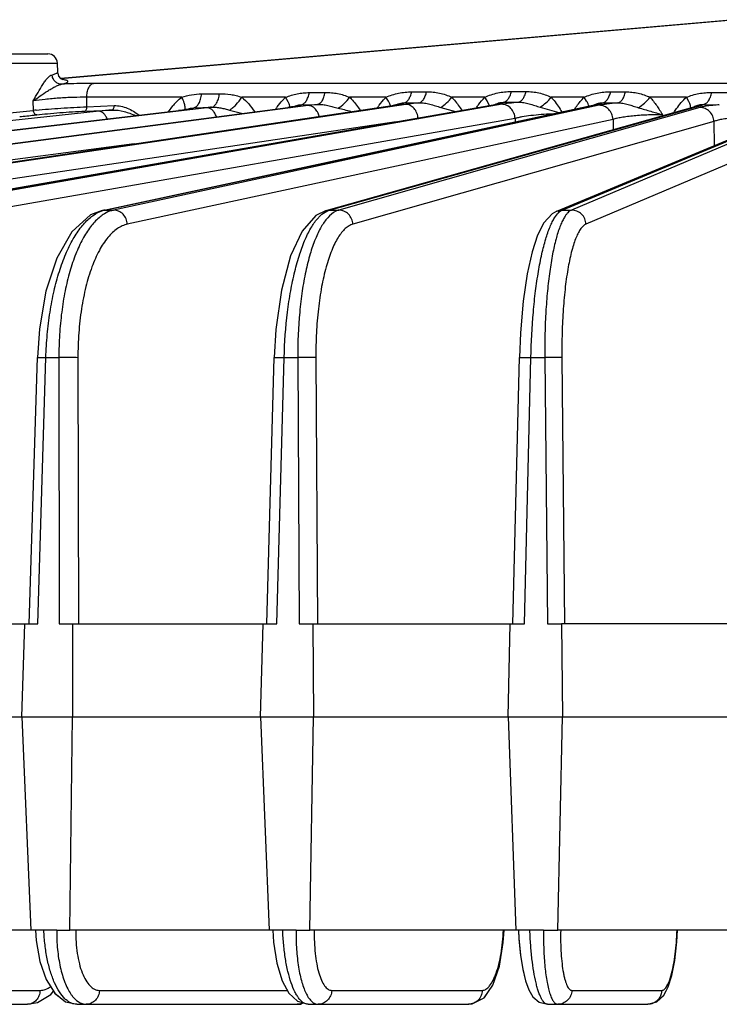
# Model space of a CAD drawing. Units: inches. Extents: x 0 to 17, y 0 to 11.
# Drawn here: x 3.2 to 3.8, y 1.1 to 1.9 of the extents above; entities that cross this region are included whole.
import ezdxf

# ---------------------------------------------------------------- set-up
doc = ezdxf.new("R2010")
doc.units = ezdxf.units.IN
doc.header["$LTSCALE"] = 0.935
doc.header["$MEASUREMENT"] = 0
doc.layers.add('7_ALL_FEATURES', color=7, linetype='CONTINUOUS')

msp = doc.modelspace()

# ---------------------------------------------------------------- linework, layer by layer
at = {"layer": '7_ALL_FEATURES', "color": 7, "linetype": 'CONTINUOUS'}
for p, q in [((3.2334, 1.85292), (3.78077, 1.90081)), ((3.11677, 1.87294), (3.22289, 1.87294)), ((3.23089, 1.85813), (3.23063, 1.86546)), ((3.23181, 1.85476), (3.23089, 1.85814)), ((3.2318, 1.85478), (3.23114, 1.85721)), ((3.23341, 1.85292), (3.23181, 1.85476)), ((3.23497, 1.85179), (3.23496, 1.8518)), ((2.92902, 1.74548), (3.50421, 1.83091)), ((3.09305, 1.74542), (3.58735, 1.83169)), ((3.26733, 1.74535), (3.66952, 1.83156)), ((3.50651, 1.83128), (3.50421, 1.83091)), ((3.5084, 1.83166), (3.50651, 1.83128)), ((3.50822, 1.83154), (3.5087, 1.83173)), ((3.5087, 1.83173), (3.5084, 1.83166)), ((3.58932, 1.83208), (3.58735, 1.83169)), ((3.67035, 1.83176), (3.66952, 1.83156)), ((3.66952, 1.83156), (3.66952, 1.83156)), ((3.67037, 1.83177), (3.67035, 1.83176)), ((2.777, 1.74551), (3.41836, 1.82922)), ((3.27167, 1.81994), (3.32937, 1.82673)), ((3.33807, 1.82811), (3.33711, 1.8279)), ((3.42144, 1.82966), (3.41836, 1.82922)), ((3.4238, 1.83005), (3.42144, 1.82966)), ((3.44965, 1.74517), (3.75237, 1.83047)), ((3.63768, 1.74467), (3.8375, 1.82816)), ((3.75242, 1.83048), (3.75237, 1.83047)), ((2.63869, 1.74553), (3.27167, 1.81994)), ((3.26721, 1.74532), (3.25761, 1.74161)), ((3.44955, 1.74513), (3.44127, 1.74103)), ((3.44955, 1.74514), (3.44965, 1.74517)), ((3.63768, 1.74467), (3.63378, 1.74244)), ((3.20774, 1.40826), (3.21429, 1.62535)), ((3.40142, 1.40826), (3.40736, 1.62531)), ((3.60191, 1.40826), (3.60719, 1.62528)), ((3.0557, 1.40826), (3.21471, 1.40826)), ((3.20169, 1.33231), (3.20398, 1.40826)), ((3.23221, 1.40826), (3.24294, 1.40826)), ((3.24294, 1.40826), (3.24307, 1.33231)), ((3.24299, 1.40826), (3.40953, 1.40826)), ((3.39628, 1.33231), (3.39836, 1.40826)), ((3.42775, 1.40826), (3.43892, 1.40826)), ((3.43892, 1.40826), (3.43936, 1.33231)), ((3.43896, 1.40826), (3.61121, 1.40826)), ((3.59788, 1.33231), (3.59973, 1.40826)), ((3.62995, 1.40826), (3.64144, 1.40826)), ((3.64144, 1.40826), (3.64219, 1.33231)), ((3.81755, 1.40826), (3.64146, 1.40826)), ((3.05553, 1.33231), (3.24307, 1.33231)), ((3.20169, 1.33231), (3.20893, 1.15826)), ((3.24078, 1.15826), (3.24307, 1.33231)), ((3.24312, 1.33231), (3.43936, 1.33231)), ((3.39628, 1.33231), (3.40312, 1.15826)), ((3.43628, 1.15826), (3.43936, 1.33231)), ((3.4394, 1.33231), (3.64219, 1.33231)), ((3.59788, 1.33231), (3.60424, 1.15826)), ((3.63835, 1.15826), (3.64219, 1.33231)), ((3.64221, 1.33231), (3.84932, 1.33231)), ((3.20896, 1.15826), (3.05403, 1.15826)), ((3.21247, 1.15826), (3.20893, 1.15826)), ((3.21966, 1.15826), (3.21247, 1.15826)), ((3.21269, 1.15826), (3.2133, 1.14985)), ((3.23005, 1.15826), (3.24078, 1.15826)), ((3.40314, 1.15826), (3.24081, 1.15826)), ((3.40617, 1.15826), (3.40312, 1.15826)), ((3.41429, 1.15826), (3.40617, 1.15826)), ((3.40617, 1.15826), (3.40682, 1.14865)), ((3.42511, 1.15826), (3.43628, 1.15826)), ((3.60426, 1.15826), (3.4363, 1.15826)), ((3.60643, 1.15826), (3.60424, 1.15826)), ((3.61573, 1.15826), (3.60643, 1.15826)), ((3.60643, 1.15826), (3.60675, 1.15174)), ((3.62686, 1.15826), (3.63835, 1.15826)), ((3.8101, 1.15826), (3.63836, 1.15826)), ((3.72841, 1.11219), (3.73133, 1.12147)), ((3.22539, 1.10605), (3.2274, 1.10867)), ((3.57838, 1.10329), (3.58554, 1.1135)), ((3.21455, 1.09934), (3.22539, 1.10605)), ((3.2284, 1.10708), (3.23177, 1.10441)), ((2.11542, 1.09794), (3.2063, 1.09794)), ((3.20638, 1.09794), (3.21455, 1.09934)), ((3.24637, 1.09794), (3.42598, 1.09794)), ((3.43499, 1.09794), (3.56565, 1.09794)), ((3.63015, 1.09794), (3.71175, 1.09794))]:
    msp.add_line(p, q, dxfattribs=at)
at = {"layer": '7_ALL_FEATURES', "color": 9, "linetype": 'CONTINUOUS'}
for p, q in [((3.78213, 1.90081), (3.23349, 1.85281)), ((3.10903, 1.86546), (3.23063, 1.86546)), ((3.23405, 1.84821), (3.23795, 1.84937)), ((3.96276, 1.84885), (3.25994, 1.84885)), ((3.34819, 1.84029), (3.36274, 1.84049)), ((3.43587, 1.84135), (3.44885, 1.84147)), ((3.51932, 1.84198), (3.5315, 1.84204)), ((3.60059, 1.84221), (3.61253, 1.84221)), ((3.68154, 1.84204), (3.69369, 1.84198)), ((3.76394, 1.84147), (3.77687, 1.84135)), ((3.43496, 1.83087), (2.78363, 1.74556)), ((2.93018, 1.74556), (3.50534, 1.83099)), ((3.51449, 1.83178), (2.93647, 1.74556)), ((3.09462, 1.74556), (3.58886, 1.83182)), ((3.59299, 1.83182), (3.10135, 1.74556)), ((3.21104, 1.82685), (3.21095, 1.83459)), ((3.33192, 1.83755), (3.25458, 1.83755)), ((3.25461, 1.82983), (3.25458, 1.83755)), ((3.25461, 1.82983), (3.27688, 1.83075)), ((3.26937, 1.74556), (3.67157, 1.83178)), ((3.67228, 1.83099), (3.27648, 1.74556)), ((3.41662, 1.83755), (3.38086, 1.83755)), ((3.41402, 1.83495), (3.41662, 1.83755)), ((3.41877, 1.83391), (3.41662, 1.83755)), ((3.42795, 1.8308), (3.42954, 1.83146)), ((3.42817, 1.8314), (3.42954, 1.83146)), ((3.42954, 1.83146), (3.44255, 1.83174)), ((3.44255, 1.83174), (3.43496, 1.83087)), ((3.45252, 1.74556), (3.75525, 1.83087)), ((3.49843, 1.83755), (3.46878, 1.83755)), ((3.50054, 1.83436), (3.49843, 1.83755)), ((3.50421, 1.83091), (3.50534, 1.83099)), ((3.50534, 1.83099), (3.50932, 1.83168)), ((3.50644, 1.83128), (3.50848, 1.83216)), ((3.50848, 1.83216), (3.51159, 1.83288)), ((3.50932, 1.83168), (3.5119, 1.83232)), ((3.51159, 1.83288), (3.51305, 1.83292)), ((3.5119, 1.83232), (3.51305, 1.83292)), ((3.51305, 1.83292), (3.52525, 1.83306)), ((3.52525, 1.83306), (3.51449, 1.83178)), ((3.57895, 1.83755), (3.55207, 1.83755)), ((3.58101, 1.83453), (3.57895, 1.83755)), ((3.58237, 1.83177), (3.58101, 1.83453)), ((3.58269, 1.83079), (3.58237, 1.83177)), ((3.58735, 1.83169), (3.58886, 1.83182)), ((3.58886, 1.83182), (3.59184, 1.83243)), ((3.59184, 1.83243), (3.59356, 1.83297)), ((3.59214, 1.83335), (3.59427, 1.83345)), ((3.59356, 1.83297), (3.59427, 1.83345)), ((3.59427, 1.83345), (3.60621, 1.83345)), ((3.65991, 1.83755), (3.63302, 1.83755)), ((3.66195, 1.83447), (3.65991, 1.83755)), ((3.67157, 1.83178), (3.67406, 1.83246)), ((3.67294, 1.83299), (3.67504, 1.83306)), ((3.67406, 1.83246), (3.67504, 1.83306)), ((3.67504, 1.83306), (3.68718, 1.83292)), ((3.7432, 1.83755), (3.71354, 1.83755)), ((3.74522, 1.83414), (3.7432, 1.83755)), ((3.75237, 1.83047), (3.75525, 1.83087)), ((3.75525, 1.83087), (3.75654, 1.83132)), ((3.75544, 1.83174), (3.75716, 1.83174)), ((3.75654, 1.83132), (3.75716, 1.83174)), ((3.75716, 1.83174), (3.77005, 1.83146)), ((3.26456, 1.8261), (2.52064, 1.74556)), ((2.63931, 1.74556), (3.32845, 1.82658)), ((3.35242, 1.82902), (2.64451, 1.74556)), ((2.77785, 1.74556), (3.4192, 1.82928)), ((3.253, 1.82623), (3.27527, 1.82715)), ((3.32116, 1.82577), (3.32472, 1.83052)), ((3.32784, 1.82655), (3.32845, 1.82658)), ((3.33674, 1.82784), (3.33908, 1.82866)), ((3.33908, 1.82866), (3.34172, 1.82899)), ((3.33958, 1.82828), (3.34172, 1.82899)), ((3.34172, 1.82899), (3.35633, 1.82945)), ((3.37098, 1.82717), (3.3818, 1.82445)), ((3.41836, 1.82922), (3.4192, 1.82928)), ((3.75421, 1.82928), (3.45992, 1.74556)), ((3.54306, 1.82929), (3.55501, 1.82604)), ((3.62401, 1.82946), (3.63933, 1.82509)), ((3.64207, 1.74556), (3.84182, 1.82902)), ((3.84083, 1.82658), (3.64967, 1.74556)), ((3.7237, 1.82321), (3.7237, 1.82239)), ((3.74674, 1.82855), (3.74671, 1.82969)), ((3.50667, 1.81761), (2.94658, 1.73406)), ((3.60367, 1.82032), (3.11204, 1.73406)), ((3.68344, 1.81949), (3.28763, 1.73406)), ((3.76571, 1.81778), (3.47141, 1.73406)), ((3.60367, 1.82032), (3.60367, 1.81745)), ((3.85253, 1.81508), (3.66138, 1.73406)), ((3.68344, 1.81949), (3.68344, 1.81105)), ((3.76571, 1.81778), (3.76579, 1.7982)), ((3.29327, 1.79958), (2.79305, 1.73406)), ((3.26733, 1.74535), (3.26937, 1.74556)), ((3.26937, 1.74556), (3.27648, 1.74556)), ((3.44965, 1.74517), (3.45252, 1.74556)), ((3.45026, 1.74471), (3.45252, 1.74556)), ((3.45252, 1.74556), (3.45992, 1.74556)), ((3.63775, 1.7447), (3.64207, 1.74556)), ((3.64207, 1.74556), (3.64967, 1.74556)), ((3.21429, 1.62535), (3.22126, 1.6254)), ((3.21471, 1.40826), (3.22126, 1.6254)), ((3.22126, 1.6254), (3.23183, 1.6254)), ((3.23183, 1.6254), (3.23221, 1.40826)), ((3.24734, 1.6252), (3.24772, 1.40826)), ((3.40953, 1.40826), (3.41548, 1.6254)), ((3.41548, 1.6254), (3.42649, 1.6254)), ((3.42649, 1.6254), (3.42775, 1.40826)), ((3.44129, 1.6252), (3.44255, 1.40826)), ((3.61121, 1.40826), (3.6165, 1.6254)), ((3.6165, 1.6254), (3.62782, 1.6254)), ((3.62782, 1.6254), (3.62995, 1.40826)), ((3.64175, 1.6252), (3.64388, 1.40826)), ((3.23005, 1.15826), (3.21966, 1.15826)), ((3.42511, 1.15826), (3.41429, 1.15826)), ((3.62686, 1.15826), (3.61573, 1.15826)), ((3.08395, 1.10933), (3.21647, 1.10933)), ((3.26485, 1.10933), (3.41786, 1.10933)), ((3.45419, 1.10933), (3.57681, 1.10933)), ((3.6499, 1.10933), (3.72322, 1.10933)), ((3.20638, 1.09794), (3.2063, 1.09794)), ((3.42611, 1.09794), (3.42598, 1.09794)), ((3.56585, 1.09794), (3.56565, 1.09794))]:
    msp.add_line(p, q, dxfattribs=at)
at = {"layer": '7_ALL_FEATURES', "color": 7, "linetype": 'CONTINUOUS'}
for points in [[(3.23498, 1.85179), (3.23494, 1.8518), (3.23378, 1.85247), (3.2318, 1.85478)], [(3.58936, 1.83203), (3.58978, 1.83219), (3.58932, 1.83208)], [(3.33711, 1.8279), (3.33524, 1.82756), (3.3326, 1.82716), (3.32937, 1.82673)], [(3.42522, 1.83031), (3.42552, 1.83042), (3.42522, 1.83035), (3.4238, 1.83005)], [(3.63378, 1.74244), (3.62715, 1.7352), (3.62203, 1.72511), (3.61756, 1.71141), (3.6136, 1.69355), (3.61034, 1.67139), (3.60805, 1.64534), (3.60719, 1.62528)], [(3.25761, 1.74161), (3.24237, 1.72782), (3.23017, 1.70635), (3.22133, 1.67934), (3.21594, 1.64862), (3.21429, 1.62535)], [(3.44127, 1.74103), (3.43003, 1.72847), (3.42059, 1.7082), (3.41321, 1.68038), (3.40869, 1.64813), (3.40736, 1.62531)], [(3.58554, 1.1135), (3.59091, 1.12913), (3.59404, 1.14826), (3.59471, 1.15823)], [(3.60643, 1.15826), (3.60679, 1.15118), (3.60805, 1.13768), (3.60987, 1.12623), (3.6121, 1.11703), (3.61473, 1.10985), (3.61814, 1.10415), (3.62335, 1.09969), (3.63016, 1.09794)], [(3.73133, 1.12147), (3.73373, 1.13379), (3.7354, 1.14899), (3.7359, 1.15826)], [(3.2133, 1.14985), (3.21624, 1.13295), (3.22141, 1.11813), (3.22847, 1.10697), (3.23729, 1.10005), (3.24637, 1.09794)], [(3.40682, 1.14865), (3.40946, 1.13136), (3.4137, 1.1171), (3.41913, 1.10696), (3.42618, 1.10039), (3.43501, 1.09794)], [(3.60675, 1.15174), (3.608, 1.13808), (3.60982, 1.12649), (3.61206, 1.11717)], [(3.2255, 1.1062), (3.22563, 1.10628), (3.22741, 1.10864)], [(3.57854, 1.10352), (3.57873, 1.10362), (3.58252, 1.1092)], [(3.71175, 1.09794), (3.71909, 1.09996), (3.72472, 1.10524), (3.72841, 1.11219)], [(3.72223, 1.1029), (3.72488, 1.10546), (3.72671, 1.10899)], [(3.56585, 1.09794), (3.56864, 1.09821), (3.57838, 1.10329)], [(3.42611, 1.09794), (3.429, 1.09817), (3.43093, 1.09907)]]:
    msp.add_lwpolyline(points, dxfattribs=at)
for centre, radius, start, end in [((3.22289, 1.86519), 0.00775, 2, 90), ((3.12377, 2.60808), 0.78998, 275.53145, 276.38602), ((3.14688, 2.39737), 0.57802, 276.4329, 276.64695)]:
    msp.add_arc(centre, radius, start, end, dxfattribs=at)
at = {"layer": '7_ALL_FEATURES', "color": 9, "linetype": 'CONTINUOUS'}
for centre, radius, start, end in [((3.22932, 1.81705), 0.03546, 80.03127, 80.63872), ((3.36427, 1.79785), 0.0513, 136.69457, 140.43793), ((3.53244, 1.80368), 0.048, 135.12115, 136.20336), ((3.6716, 1.82197), 0.00981, 97.15596, 102.22538), ((3.67157, 1.82222), 0.00956, 90.01643, 97.1651), ((3.25205, 1.42303), 0.40589, 95.48723, 95.79836), ((3.32562, 1.25565), 0.57371, 95.03488, 96.10923), ((3.39119, 1.49878), 0.33251, 96.01735, 96.69576), ((2.93254, -0.20905), 2.10462, 75.20737, 75.50203), ((3.27412, 1.7235), 0.02257, 102.14708, 106.65922)]:
    msp.add_arc(centre, radius, start, end, dxfattribs=at)
for points, knots in [([(3.21095, 1.83459), (3.21226, 1.8369), (3.21475, 1.8414), (3.21794, 1.84684), (3.22057, 1.8507), (3.22247, 1.85309), (3.22431, 1.8549), (3.22567, 1.85573), (3.22632, 1.8559)], [0, 0, 0, 0, 0.2989, 0.580497, 0.709451, 0.825642, 0.923942, 1, 1, 1, 1]), ([(3.22632, 1.8559), (3.22705, 1.85609), (3.22828, 1.85644), (3.22949, 1.85691), (3.22996, 1.85716)], [0, 0, 0, 0, 0.58309, 1, 1, 1, 1]), ([(3.23405, 1.84821), (3.2331, 1.8482), (3.23113, 1.8486), (3.22863, 1.8503), (3.22689, 1.85285), (3.22639, 1.85488), (3.22632, 1.8559)], [0, 0, 0, 0, 0.240181, 0.487907, 0.742688, 1, 1, 1, 1]), ([(3.22996, 1.85716), (3.2301, 1.85724), (3.23035, 1.85739), (3.23071, 1.85767), (3.2309, 1.85796), (3.23089, 1.85813)], [0, 0, 0, 0, 0.346631, 0.621424, 1, 1, 1, 1]), ([(3.21095, 1.83459), (3.21281, 1.83598), (3.21663, 1.83871), (3.22153, 1.84194), (3.22553, 1.84439), (3.22847, 1.84606), (3.23126, 1.84743), (3.23315, 1.84808), (3.23405, 1.84821)], [0, 0, 0, 0, 0.25819, 0.522423, 0.653434, 0.780262, 0.898189, 1, 1, 1, 1]), ([(3.25994, 1.84885), (3.25791, 1.84885), (3.24928, 1.84879), (3.24066, 1.84851), (3.23405, 1.84821)], [0, 0, 0, 0, 0.234412, 1, 1, 1, 1]), ([(3.23923, 1.85044), (3.23923, 1.8506), (3.23902, 1.85086), (3.23866, 1.85108), (3.23803, 1.85137), (3.23695, 1.85168), (3.236, 1.85187), (3.23545, 1.85197)], [0, 0, 0, 0, 0.115744, 0.201403, 0.310395, 0.60349, 1, 1, 1, 1]), ([(3.23795, 1.84937), (3.23814, 1.84945), (3.23848, 1.84962), (3.23896, 1.84991), (3.23924, 1.85024), (3.23923, 1.85044)], [0, 0, 0, 0, 0.365189, 0.646627, 1, 1, 1, 1]), ([(3.25458, 1.83755), (3.2546, 1.83894), (3.25481, 1.84097), (3.25548, 1.84353), (3.25653, 1.84626), (3.25823, 1.84855), (3.25994, 1.84885)], [0, 0, 0, 0, 0.31703, 0.465635, 0.602416, 1, 1, 1, 1]), ([(3.33192, 1.83755), (3.33455, 1.83843), (3.33993, 1.83977), (3.34544, 1.84025), (3.34819, 1.84029)], [0, 0, 0, 0, 0.502433, 1, 1, 1, 1]), ([(3.34172, 1.82899), (3.34254, 1.82913), (3.34376, 1.8298), (3.34504, 1.83115), (3.34631, 1.83308), (3.34751, 1.83615), (3.34802, 1.83884), (3.34819, 1.84029)], [0, 0, 0, 0, 0.180433, 0.286818, 0.406043, 0.682654, 1, 1, 1, 1]), ([(3.35632, 1.82945), (3.35712, 1.82959), (3.35832, 1.83024), (3.35958, 1.83156), (3.36085, 1.83344), (3.36205, 1.83644), (3.36257, 1.83907), (3.36274, 1.84049)], [0, 0, 0, 0, 0.180994, 0.287415, 0.406529, 0.682726, 1, 1, 1, 1]), ([(3.36274, 1.84049), (3.36582, 1.84053), (3.37043, 1.84022), (3.37645, 1.83896), (3.37939, 1.83805), (3.38086, 1.83755)], [0, 0, 0, 0, 0.499773, 0.748394, 1, 1, 1, 1]), ([(3.41662, 1.83755), (3.41816, 1.83817), (3.42128, 1.83929), (3.42611, 1.84047), (3.43099, 1.84116), (3.43425, 1.84134), (3.43587, 1.84135)], [0, 0, 0, 0, 0.251505, 0.503689, 0.75367, 1, 1, 1, 1]), ([(3.42954, 1.83146), (3.43029, 1.83159), (3.43186, 1.8324), (3.43366, 1.83462), (3.43506, 1.8377), (3.43565, 1.84007), (3.43587, 1.84135)], [0, 0, 0, 0, 0.184486, 0.409731, 0.684123, 1, 1, 1, 1]), ([(3.44255, 1.83174), (3.44329, 1.83187), (3.44484, 1.83267), (3.44663, 1.83485), (3.44803, 1.83788), (3.44862, 1.84021), (3.44885, 1.84147)], [0, 0, 0, 0, 0.184903, 0.410155, 0.684279, 1, 1, 1, 1]), ([(3.44885, 1.84147), (3.45057, 1.84149), (3.45398, 1.84137), (3.45904, 1.84068), (3.46399, 1.83941), (3.46718, 1.8382), (3.46878, 1.83755)], [0, 0, 0, 0, 0.25175, 0.499875, 0.747524, 1, 1, 1, 1]), ([(3.49843, 1.83755), (3.50008, 1.83828), (3.50345, 1.83962), (3.50869, 1.841), (3.514, 1.84179), (3.51756, 1.84197), (3.51932, 1.84198)], [0, 0, 0, 0, 0.25175, 0.504544, 0.754573, 1, 1, 1, 1]), ([(3.51305, 1.83292), (3.51376, 1.83305), (3.51525, 1.83378), (3.51701, 1.8358), (3.51843, 1.83862), (3.51906, 1.8408), (3.51932, 1.84198)], [0, 0, 0, 0, 0.187491, 0.413344, 0.686105, 1, 1, 1, 1]), ([(3.52525, 1.83306), (3.52596, 1.83318), (3.52744, 1.83391), (3.52919, 1.83591), (3.53061, 1.8387), (3.53124, 1.84087), (3.5315, 1.84204)], [0, 0, 0, 0, 0.187714, 0.413588, 0.686216, 1, 1, 1, 1]), ([(3.5315, 1.84204), (3.53328, 1.84205), (3.53682, 1.8419), (3.54206, 1.84112), (3.54717, 1.83967), (3.55043, 1.83828), (3.55207, 1.83755)], [0, 0, 0, 0, 0.252047, 0.499651, 0.746747, 1, 1, 1, 1]), ([(3.57895, 1.83755), (3.58066, 1.83832), (3.58414, 1.83975), (3.58957, 1.84121), (3.59508, 1.84203), (3.59877, 1.84221), (3.60059, 1.84221)], [0, 0, 0, 0, 0.251888, 0.504948, 0.754982, 1, 1, 1, 1]), ([(3.59427, 1.83345), (3.59497, 1.83357), (3.59644, 1.83428), (3.59821, 1.83622), (3.59965, 1.83895), (3.60031, 1.84106), (3.60059, 1.84221)], [0, 0, 0, 0, 0.189096, 0.415492, 0.687519, 1, 1, 1, 1]), ([(3.60621, 1.83345), (3.60691, 1.83357), (3.60838, 1.83428), (3.61015, 1.83622), (3.61159, 1.83895), (3.61225, 1.84106), (3.61253, 1.84221)], [0, 0, 0, 0, 0.189105, 0.415501, 0.687524, 1, 1, 1, 1]), ([(3.61253, 1.84221), (3.61431, 1.84221), (3.61784, 1.84204), (3.62306, 1.84123), (3.62815, 1.83973), (3.63139, 1.83829), (3.63302, 1.83755)], [0, 0, 0, 0, 0.252014, 0.49942, 0.746403, 1, 1, 1, 1]), ([(3.65991, 1.83755), (3.66162, 1.8383), (3.66511, 1.83969), (3.67054, 1.84111), (3.67604, 1.84189), (3.67972, 1.84205), (3.68154, 1.84204)], [0, 0, 0, 0, 0.251923, 0.504889, 0.754875, 1, 1, 1, 1]), ([(3.67504, 1.83306), (3.67576, 1.83318), (3.67727, 1.83391), (3.67909, 1.8359), (3.68057, 1.8387), (3.68125, 1.84086), (3.68154, 1.84204)], [0, 0, 0, 0, 0.189034, 0.415748, 0.687988, 1, 1, 1, 1]), ([(3.68718, 1.83292), (3.68791, 1.83305), (3.68943, 1.83378), (3.69125, 1.8358), (3.69273, 1.83861), (3.69341, 1.8408), (3.69369, 1.84198)], [0, 0, 0, 0, 0.188789, 0.415477, 0.687858, 1, 1, 1, 1]), ([(3.69369, 1.84198), (3.69541, 1.84197), (3.69883, 1.8418), (3.70388, 1.84101), (3.70881, 1.8396), (3.71196, 1.83826), (3.71354, 1.83755)], [0, 0, 0, 0, 0.251642, 0.499221, 0.746572, 1, 1, 1, 1]), ([(3.7432, 1.83755), (3.74485, 1.83822), (3.74822, 1.83943), (3.75343, 1.84067), (3.75869, 1.84136), (3.7622, 1.84149), (3.76394, 1.84147)], [0, 0, 0, 0, 0.251823, 0.504322, 0.754222, 1, 1, 1, 1]), ([(3.75716, 1.83174), (3.75792, 1.83187), (3.75953, 1.83266), (3.76144, 1.83483), (3.76298, 1.83786), (3.76367, 1.84021), (3.76394, 1.84147)], [0, 0, 0, 0, 0.187275, 0.414124, 0.687561, 1, 1, 1, 1]), ([(3.25458, 1.83755), (3.25093, 1.83759), (3.24339, 1.83747), (3.2321, 1.8369), (3.22119, 1.83597), (3.21419, 1.8351), (3.21095, 1.83459)], [0, 0, 0, 0, 0.249634, 0.516713, 0.77504, 1, 1, 1, 1]), ([(3.27527, 1.82715), (3.27581, 1.82723), (3.27648, 1.82816), (3.27681, 1.82946), (3.27688, 1.83031), (3.27688, 1.83075)], [0, 0, 0, 0, 0.394371, 0.679946, 1, 1, 1, 1]), ([(3.27688, 1.83075), (3.2787, 1.83083), (3.28238, 1.83048), (3.28767, 1.82878), (3.29264, 1.82621), (3.29574, 1.82409), (3.29725, 1.82297)], [0, 0, 0, 0, 0.246261, 0.494265, 0.745504, 1, 1, 1, 1]), ([(3.32694, 1.83303), (3.32733, 1.83345), (3.3289, 1.83505), (3.33059, 1.83653), (3.33192, 1.83755)], [0, 0, 0, 0, 0.252231, 1, 1, 1, 1]), ([(3.33396, 1.83313), (3.33383, 1.83349), (3.33326, 1.83501), (3.33253, 1.83647), (3.33192, 1.83755)], [0, 0, 0, 0, 0.234845, 1, 1, 1, 1]), ([(3.33458, 1.8273), (3.33483, 1.82811), (3.33484, 1.83015), (3.33433, 1.83207), (3.33396, 1.83313)], [0, 0, 0, 0, 0.430738, 1, 1, 1, 1]), ([(3.37098, 1.82717), (3.37191, 1.82775), (3.37378, 1.82913), (3.37727, 1.83244), (3.37956, 1.83542), (3.38086, 1.83755)], [0, 0, 0, 0, 0.229001, 0.480139, 1, 1, 1, 1]), ([(3.38086, 1.83755), (3.38291, 1.83592), (3.38672, 1.83218), (3.3899, 1.82792), (3.39141, 1.82571)], [0, 0, 0, 0, 0.494578, 1, 1, 1, 1]), ([(3.40849, 1.82794), (3.40892, 1.82856), (3.41064, 1.83099), (3.41251, 1.83331), (3.41402, 1.83495)], [0, 0, 0, 0, 0.251881, 1, 1, 1, 1]), ([(3.42018, 1.82936), (3.42013, 1.83007), (3.41978, 1.83165), (3.41916, 1.83312), (3.41877, 1.83391)], [0, 0, 0, 0, 0.448344, 1, 1, 1, 1]), ([(3.4192, 1.82928), (3.42095, 1.82951), (3.42337, 1.82985), (3.42628, 1.83039), (3.42744, 1.83066), (3.42795, 1.8308)], [0, 0, 0, 0, 0.596223, 0.823533, 1, 1, 1, 1]), ([(3.42411, 1.83024), (3.42444, 1.83038), (3.42574, 1.83092), (3.42712, 1.83128), (3.42817, 1.8314)], [0, 0, 0, 0, 0.252215, 1, 1, 1, 1]), ([(3.44395, 1.82201), (3.44365, 1.82324), (3.44278, 1.82556), (3.44069, 1.82845), (3.43801, 1.83038), (3.43594, 1.83087), (3.43496, 1.83087)], [0, 0, 0, 0, 0.281288, 0.543494, 0.782045, 1, 1, 1, 1]), ([(3.44255, 1.83174), (3.44398, 1.83181), (3.44686, 1.83173), (3.4511, 1.83092), (3.45525, 1.82971), (3.45802, 1.82891), (3.45942, 1.82855)], [0, 0, 0, 0, 0.249572, 0.498283, 0.748458, 1, 1, 1, 1]), ([(3.45942, 1.82855), (3.46122, 1.8297), (3.46461, 1.83246), (3.46748, 1.83575), (3.46878, 1.83755)], [0, 0, 0, 0, 0.489923, 1, 1, 1, 1]), ([(3.46878, 1.83755), (3.46959, 1.83678), (3.47278, 1.83351), (3.4755, 1.82981), (3.47738, 1.82693)], [0, 0, 0, 0, 0.246887, 1, 1, 1, 1]), ([(3.49139, 1.82888), (3.49188, 1.82959), (3.49385, 1.83239), (3.49602, 1.83506), (3.4978, 1.8369)], [0, 0, 0, 0, 0.252178, 1, 1, 1, 1]), ([(3.50215, 1.83052), (3.502, 1.83114), (3.50154, 1.83246), (3.50091, 1.8337), (3.50054, 1.83436)], [0, 0, 0, 0, 0.458451, 1, 1, 1, 1]), ([(3.5246, 1.82028), (3.5245, 1.82178), (3.52383, 1.82473), (3.5216, 1.82851), (3.51836, 1.83111), (3.51574, 1.83178), (3.51449, 1.83178)], [0, 0, 0, 0, 0.271041, 0.532758, 0.775441, 1, 1, 1, 1]), ([(3.52525, 1.83306), (3.52677, 1.83312), (3.52982, 1.83299), (3.5343, 1.83201), (3.53865, 1.83059), (3.54158, 1.82969), (3.54306, 1.82929)], [0, 0, 0, 0, 0.249675, 0.497962, 0.748145, 1, 1, 1, 1]), ([(3.54306, 1.82929), (3.54476, 1.83038), (3.54799, 1.83293), (3.55079, 1.83592), (3.55207, 1.83755)], [0, 0, 0, 0, 0.494469, 1, 1, 1, 1]), ([(3.55207, 1.83755), (3.55283, 1.83676), (3.5558, 1.83345), (3.55835, 1.82978), (3.56012, 1.82694)], [0, 0, 0, 0, 0.247152, 1, 1, 1, 1]), ([(3.57211, 1.82904), (3.57263, 1.82979), (3.57473, 1.83277), (3.57705, 1.8356), (3.57895, 1.83755)], [0, 0, 0, 0, 0.252289, 1, 1, 1, 1]), ([(3.5871, 1.83166), (3.5875, 1.83186), (3.5891, 1.83262), (3.59082, 1.83316), (3.59214, 1.83335)], [0, 0, 0, 0, 0.252259, 1, 1, 1, 1]), ([(3.60621, 1.83345), (3.60372, 1.83322), (3.59931, 1.83276), (3.5949, 1.83215), (3.59299, 1.83182)], [0, 0, 0, 0, 0.561927, 1, 1, 1, 1]), ([(3.60367, 1.82032), (3.60358, 1.82182), (3.6029, 1.82479), (3.60052, 1.82859), (3.59707, 1.83117), (3.59432, 1.83182), (3.59299, 1.83182)], [0, 0, 0, 0, 0.263989, 0.522234, 0.767528, 1, 1, 1, 1]), ([(3.60621, 1.83345), (3.60773, 1.8335), (3.61079, 1.83334), (3.61526, 1.83229), (3.6196, 1.8308), (3.62253, 1.82987), (3.62401, 1.82946)], [0, 0, 0, 0, 0.249609, 0.497707, 0.747945, 1, 1, 1, 1]), ([(3.62401, 1.82946), (3.62571, 1.83053), (3.62893, 1.83302), (3.63174, 1.83596), (3.63302, 1.83755)], [0, 0, 0, 0, 0.495335, 1, 1, 1, 1]), ([(3.63302, 1.83755), (3.63385, 1.83666), (3.63708, 1.83294), (3.63979, 1.82879), (3.64169, 1.8256)], [0, 0, 0, 0, 0.247002, 1, 1, 1, 1]), ([(3.65208, 1.82783), (3.65266, 1.8287), (3.65505, 1.83212), (3.65771, 1.83535), (3.65991, 1.83755)], [0, 0, 0, 0, 0.252533, 1, 1, 1, 1]), ([(3.66367, 1.83022), (3.66354, 1.8309), (3.66305, 1.83237), (3.66236, 1.83374), (3.66195, 1.83447)], [0, 0, 0, 0, 0.45317, 1, 1, 1, 1]), ([(3.66732, 1.83109), (3.66821, 1.83154), (3.67002, 1.83237), (3.67196, 1.83287), (3.67294, 1.83299)], [0, 0, 0, 0, 0.503813, 1, 1, 1, 1]), ([(3.68718, 1.83292), (3.68427, 1.83267), (3.6802, 1.83226), (3.67524, 1.83156), (3.67318, 1.83119), (3.67228, 1.83099)], [0, 0, 0, 0, 0.583534, 0.815197, 1, 1, 1, 1]), ([(3.68343, 1.81949), (3.68335, 1.821), (3.68265, 1.82399), (3.68016, 1.8278), (3.67654, 1.83036), (3.67367, 1.83099), (3.67228, 1.83099)], [0, 0, 0, 0, 0.258385, 0.51385, 0.761232, 1, 1, 1, 1]), ([(3.68718, 1.83292), (3.68863, 1.83296), (3.69155, 1.83279), (3.6958, 1.83179), (3.69994, 1.83038), (3.70273, 1.82948), (3.70414, 1.82907)], [0, 0, 0, 0, 0.249288, 0.497534, 0.747896, 1, 1, 1, 1]), ([(3.70414, 1.82907), (3.70592, 1.83017), (3.70929, 1.83277), (3.71222, 1.83586), (3.71354, 1.83755)], [0, 0, 0, 0, 0.492916, 1, 1, 1, 1]), ([(3.71354, 1.83755), (3.71556, 1.83546), (3.71829, 1.83199), (3.72146, 1.82706), (3.72297, 1.82451), (3.7237, 1.82321)], [0, 0, 0, 0, 0.495318, 0.746878, 1, 1, 1, 1]), ([(3.73291, 1.82499), (3.73367, 1.82613), (3.73672, 1.83061), (3.74022, 1.83482), (3.7432, 1.83755)], [0, 0, 0, 0, 0.253269, 1, 1, 1, 1]), ([(3.74671, 1.82969), (3.74663, 1.8304), (3.74623, 1.83193), (3.74561, 1.83337), (3.74522, 1.83414)], [0, 0, 0, 0, 0.452766, 1, 1, 1, 1]), ([(3.74841, 1.82936), (3.74952, 1.82991), (3.75175, 1.83101), (3.7542, 1.83163), (3.75544, 1.83174)], [0, 0, 0, 0, 0.497733, 1, 1, 1, 1]), ([(3.77005, 1.83146), (3.76831, 1.83132), (3.76508, 1.83102), (3.76065, 1.8305), (3.75711, 1.82995), (3.75506, 1.82952), (3.75421, 1.82928)], [0, 0, 0, 0, 0.328096, 0.608747, 0.834586, 1, 1, 1, 1]), ([(3.16384, 1.82246), (3.17225, 1.82304), (3.18801, 1.82433), (3.20373, 1.82595), (3.21104, 1.82685)], [0, 0, 0, 0, 0.533839, 1, 1, 1, 1]), ([(3.21379, 1.82324), (3.21346, 1.82324), (3.21273, 1.82346), (3.21188, 1.82429), (3.21128, 1.82546), (3.21108, 1.82637), (3.21104, 1.82685)], [0, 0, 0, 0, 0.202329, 0.437654, 0.708913, 1, 1, 1, 1]), ([(3.21324, 1.82707), (3.21999, 1.82772), (3.23377, 1.82877), (3.24757, 1.82955), (3.25461, 1.82983)], [0, 0, 0, 0, 0.490636, 1, 1, 1, 1]), ([(3.21379, 1.82324), (3.21672, 1.82359), (3.22303, 1.82423), (3.2361, 1.82532), (3.24624, 1.82595), (3.253, 1.82623)], [0, 0, 0, 0, 0.225333, 0.483752, 1, 1, 1, 1]), ([(3.253, 1.82623), (3.25354, 1.82632), (3.25421, 1.82724), (3.25455, 1.82854), (3.25462, 1.82939), (3.25461, 1.82983)], [0, 0, 0, 0, 0.394369, 0.679946, 1, 1, 1, 1]), ([(3.2711, 1.81993), (3.27076, 1.82081), (3.26996, 1.82244), (3.2684, 1.82444), (3.26657, 1.82576), (3.2652, 1.8261), (3.26456, 1.8261)], [0, 0, 0, 0, 0.300644, 0.567301, 0.797958, 1, 1, 1, 1]), ([(3.27527, 1.82715), (3.27854, 1.82731), (3.28513, 1.82628), (3.29125, 1.82394), (3.29424, 1.82261)], [0, 0, 0, 0, 0.499889, 1, 1, 1, 1]), ([(3.32845, 1.82658), (3.33066, 1.82684), (3.33371, 1.82723), (3.33742, 1.82783), (3.33892, 1.82813), (3.33958, 1.82828)], [0, 0, 0, 0, 0.591674, 0.820554, 1, 1, 1, 1]), ([(3.36019, 1.82172), (3.35984, 1.82276), (3.35897, 1.82468), (3.35712, 1.82705), (3.3549, 1.82861), (3.35321, 1.82902), (3.35242, 1.82902)], [0, 0, 0, 0, 0.290448, 0.5545, 0.789308, 1, 1, 1, 1]), ([(3.35634, 1.82946), (3.35757, 1.82953), (3.36005, 1.82948), (3.36373, 1.82894), (3.36736, 1.82808), (3.36977, 1.82746), (3.37098, 1.82717)], [0, 0, 0, 0, 0.249276, 0.498489, 0.748757, 1, 1, 1, 1]), ([(3.63377, 1.8239), (3.63082, 1.82379), (3.62505, 1.82345), (3.61684, 1.82266), (3.61057, 1.82179), (3.60631, 1.82097), (3.60449, 1.82054), (3.60367, 1.82032)], [0, 0, 0, 0, 0.291247, 0.571654, 0.815064, 0.916014, 1, 1, 1, 1]), ([(3.7237, 1.82321), (3.71992, 1.82331), (3.7122, 1.82321), (3.70267, 1.82262), (3.69533, 1.82183), (3.6906, 1.82116), (3.68669, 1.82042), (3.6844, 1.81983), (3.68344, 1.8195)], [0, 0, 0, 0, 0.279311, 0.571292, 0.705951, 0.825266, 0.924587, 1, 1, 1, 1]), ([(3.70414, 1.82907), (3.70752, 1.82811), (3.71406, 1.82623), (3.72058, 1.82428), (3.7237, 1.82321)], [0, 0, 0, 0, 0.515728, 1, 1, 1, 1]), ([(3.7657, 1.81778), (3.76564, 1.81929), (3.76493, 1.8223), (3.76237, 1.82611), (3.75861, 1.82866), (3.75566, 1.82928), (3.75421, 1.82928)], [0, 0, 0, 0, 0.254161, 0.507462, 0.756401, 1, 1, 1, 1]), ([(3.80703, 1.82144), (3.803, 1.82161), (3.79685, 1.82161), (3.78867, 1.82128), (3.78263, 1.82085), (3.77712, 1.82026), (3.77238, 1.81957), (3.76904, 1.81888), (3.76693, 1.81826), (3.76607, 1.81795), (3.76571, 1.81778)], [0, 0, 0, 0, 0.289893, 0.442491, 0.590041, 0.725263, 0.841784, 0.934597, 0.970904, 1, 1, 1, 1]), ([(3.2573, 1.73935), (3.25812, 1.74003), (3.26127, 1.74243), (3.26487, 1.74429), (3.26765, 1.74512)], [0, 0, 0, 0, 0.268762, 1, 1, 1, 1]), ([(3.26911, 1.7426), (3.26872, 1.74237), (3.26715, 1.74138), (3.26566, 1.74026), (3.26459, 1.73935)], [0, 0, 0, 0, 0.241862, 1, 1, 1, 1]), ([(3.27648, 1.74556), (3.27585, 1.74543), (3.27328, 1.74475), (3.27084, 1.74363), (3.26911, 1.7426)], [0, 0, 0, 0, 0.241337, 1, 1, 1, 1]), ([(3.28763, 1.73406), (3.28755, 1.73557), (3.28685, 1.73857), (3.28436, 1.74237), (3.28074, 1.74493), (3.27787, 1.74556), (3.27648, 1.74556)], [0, 0, 0, 0, 0.258385, 0.51385, 0.761231, 1, 1, 1, 1]), ([(3.44333, 1.73935), (3.44388, 1.73994), (3.44594, 1.74202), (3.44834, 1.7438), (3.45026, 1.74471)], [0, 0, 0, 0, 0.275679, 1, 1, 1, 1]), ([(3.45992, 1.74556), (3.45913, 1.74534), (3.45569, 1.74399), (3.45281, 1.74148), (3.45091, 1.73935)], [0, 0, 0, 0, 0.223177, 1, 1, 1, 1]), ([(3.47141, 1.73406), (3.47134, 1.73557), (3.47064, 1.73858), (3.46807, 1.74239), (3.46432, 1.74494), (3.46137, 1.74556), (3.45992, 1.74556)], [0, 0, 0, 0, 0.254161, 0.507462, 0.756401, 1, 1, 1, 1]), ([(3.63585, 1.73935), (3.63674, 1.74078), (3.63848, 1.74319), (3.64088, 1.74507), (3.64207, 1.74556)], [0, 0, 0, 0, 0.568136, 1, 1, 1, 1]), ([(3.64967, 1.74556), (3.64851, 1.74507), (3.64686, 1.74376), (3.64501, 1.74151), (3.6441, 1.74011), (3.64364, 1.73935)], [0, 0, 0, 0, 0.431512, 0.696765, 1, 1, 1, 1]), ([(3.66138, 1.73406), (3.66132, 1.73557), (3.66062, 1.7386), (3.65801, 1.74241), (3.65417, 1.74495), (3.65115, 1.74556), (3.64967, 1.74556)], [0, 0, 0, 0, 0.251261, 0.502961, 0.752927, 1, 1, 1, 1]), ([(3.22126, 1.6254), (3.22144, 1.63165), (3.22217, 1.64401), (3.22438, 1.66211), (3.22765, 1.6793), (3.23191, 1.69518), (3.23705, 1.7094), (3.24297, 1.72166), (3.24955, 1.73169), (3.25466, 1.73716), (3.2573, 1.73935)], [0, 0, 0, 0, 0.1534, 0.303537, 0.447345, 0.582389, 0.706497, 0.817934, 0.915727, 1, 1, 1, 1]), ([(3.26459, 1.73935), (3.262, 1.73716), (3.25705, 1.73169), (3.25076, 1.72165), (3.24519, 1.70938), (3.24046, 1.69516), (3.23666, 1.67928), (3.23389, 1.6621), (3.23221, 1.64399), (3.23183, 1.63164), (3.23183, 1.6254)], [0, 0, 0, 0, 0.083666, 0.180869, 0.291858, 0.415736, 0.550812, 0.69494, 0.845693, 1, 1, 1, 1]), ([(3.41548, 1.6254), (3.4158, 1.63774), (3.41708, 1.6559), (3.42055, 1.67924), (3.42384, 1.6951), (3.42779, 1.70929), (3.43231, 1.72151), (3.4373, 1.7315), (3.44125, 1.73709), (3.44333, 1.73935)], [0, 0, 0, 0, 0.311175, 0.457858, 0.594656, 0.719029, 0.828829, 0.922619, 1, 1, 1, 1]), ([(3.45091, 1.73935), (3.4489, 1.73709), (3.44511, 1.73149), (3.44042, 1.7215), (3.43627, 1.70927), (3.43275, 1.69508), (3.42993, 1.67923), (3.42717, 1.65587), (3.42644, 1.63773), (3.42649, 1.6254)], [0, 0, 0, 0, 0.076752, 0.169991, 0.279405, 0.403604, 0.540466, 0.687461, 1, 1, 1, 1]), ([(3.6165, 1.6254), (3.61678, 1.63773), (3.61773, 1.65584), (3.62019, 1.6792), (3.62248, 1.69503), (3.62521, 1.7092), (3.6283, 1.72137), (3.63126, 1.7301), (3.63383, 1.73582), (3.63516, 1.73825), (3.63585, 1.73935)], [0, 0, 0, 0, 0.317731, 0.466856, 0.605178, 0.729843, 0.838329, 0.92872, 0.966772, 1, 1, 1, 1]), ([(3.64364, 1.73935), (3.64299, 1.73825), (3.64173, 1.73582), (3.63934, 1.73009), (3.63665, 1.72136), (3.63394, 1.70918), (3.63165, 1.69502), (3.62985, 1.67919), (3.62811, 1.65582), (3.62772, 1.63772), (3.62782, 1.6254)], [0, 0, 0, 0, 0.032948, 0.070739, 0.160695, 0.268896, 0.39345, 0.531842, 0.681222, 1, 1, 1, 1]), ([(3.28763, 1.73406), (3.28622, 1.73376), (3.28337, 1.7328), (3.2793, 1.73047), (3.27537, 1.72726), (3.27011, 1.72156), (3.26416, 1.71224), (3.25825, 1.69868), (3.25347, 1.68266), (3.24994, 1.66468), (3.24779, 1.6453), (3.24733, 1.63197), (3.24734, 1.6252)], [0, 0, 0, 0, 0.035398, 0.073261, 0.114473, 0.159653, 0.263033, 0.384244, 0.521781, 0.672767, 0.833647, 1, 1, 1, 1]), ([(3.47141, 1.73406), (3.47032, 1.73375), (3.4681, 1.73276), (3.46503, 1.73041), (3.46207, 1.72719), (3.45924, 1.72311), (3.45656, 1.71823), (3.45303, 1.71029), (3.44922, 1.69854), (3.44567, 1.68257), (3.44308, 1.66463), (3.44154, 1.64528), (3.44125, 1.63197), (3.44129, 1.6252)], [0, 0, 0, 0, 0.028983, 0.061437, 0.098415, 0.140531, 0.188051, 0.241035, 0.362717, 0.503366, 0.6594, 0.826625, 1, 1, 1, 1]), ([(3.66138, 1.73406), (3.66061, 1.73374), (3.65906, 1.73267), (3.65704, 1.73031), (3.65509, 1.7271), (3.65323, 1.72305), (3.65146, 1.71817), (3.64912, 1.71019), (3.64664, 1.69844), (3.64436, 1.68251), (3.64272, 1.66459), (3.6418, 1.64526), (3.64169, 1.63197), (3.64175, 1.6252)], [0, 0, 0, 0, 0.022038, 0.049049, 0.082058, 0.121493, 0.167414, 0.219716, 0.342285, 0.486121, 0.64699, 0.820141, 1, 1, 1, 1]), ([(3.24734, 1.6252), (3.24646, 1.62527), (3.24429, 1.62536), (3.24061, 1.62544), (3.23632, 1.62546), (3.23332, 1.62543), (3.23183, 1.6254)], [0, 0, 0, 0, 0.170764, 0.420677, 0.712141, 1, 1, 1, 1]), ([(3.40737, 1.62531), (3.40737, 1.62533), (3.40743, 1.62535), (3.40753, 1.62536), (3.40772, 1.62538), (3.40796, 1.6254), (3.40828, 1.62542), (3.40884, 1.62543), (3.40969, 1.62545), (3.41088, 1.62545), (3.41227, 1.62545), (3.41383, 1.62543), (3.41492, 1.62541), (3.41548, 1.6254)], [0, 0, 0, 0, 0.005329, 0.0188, 0.040986, 0.0719, 0.111289, 0.158867, 0.277421, 0.425183, 0.598544, 0.792029, 1, 1, 1, 1]), ([(3.44129, 1.6252), (3.44098, 1.62523), (3.44024, 1.62528), (3.43829, 1.62538), (3.43518, 1.62544), (3.43099, 1.62546), (3.428, 1.62543), (3.42649, 1.6254)], [0, 0, 0, 0, 0.062479, 0.151638, 0.394732, 0.692978, 1, 1, 1, 1]), ([(3.6072, 1.62528), (3.6072, 1.62529), (3.60728, 1.62532), (3.60739, 1.62534), (3.60761, 1.62536), (3.6079, 1.62538), (3.60827, 1.6254), (3.60892, 1.62542), (3.6099, 1.62544), (3.61128, 1.62545), (3.61287, 1.62545), (3.61464, 1.62543), (3.61587, 1.62541), (3.6165, 1.6254)], [0, 0, 0, 0, 0.005684, 0.019634, 0.04232, 0.073801, 0.113945, 0.162389, 0.282615, 0.431333, 0.604655, 0.796416, 1, 1, 1, 1]), ([(3.64175, 1.6252), (3.64152, 1.62524), (3.64092, 1.62529), (3.63982, 1.62535), (3.63835, 1.6254), (3.63584, 1.62545), (3.63229, 1.62546), (3.62935, 1.62543), (3.62782, 1.6254)], [0, 0, 0, 0, 0.050362, 0.130375, 0.236848, 0.365881, 0.671662, 1, 1, 1, 1]), ([(3.2464, 1.09794), (3.24558, 1.09794), (3.2439, 1.09814), (3.24143, 1.09904), (3.239, 1.1005), (3.23571, 1.10332), (3.23189, 1.10829), (3.228, 1.11579), (3.22471, 1.12487), (3.22214, 1.13523), (3.22039, 1.1465), (3.2198, 1.15429), (3.21966, 1.15826)], [0, 0, 0, 0, 0.034938, 0.071661, 0.111391, 0.155038, 0.255941, 0.37614, 0.514245, 0.667108, 0.830711, 1, 1, 1, 1]), ([(3.23005, 1.15826), (3.23001, 1.15305), (3.23044, 1.14296), (3.23228, 1.13075), (3.23457, 1.12184), (3.23656, 1.11595), (3.23886, 1.11077), (3.24067, 1.10766), (3.24162, 1.10627)], [0, 0, 0, 0, 0.289314, 0.560595, 0.685242, 0.800669, 0.905784, 1, 1, 1, 1]), ([(3.24556, 1.15826), (3.24552, 1.15504), (3.24568, 1.14874), (3.24665, 1.1396), (3.24832, 1.1312), (3.25062, 1.12383), (3.25348, 1.11774), (3.2568, 1.11311), (3.2601, 1.1105), (3.26283, 1.1095), (3.26419, 1.10934), (3.26485, 1.10933)], [0, 0, 0, 0, 0.171093, 0.335761, 0.488965, 0.626745, 0.746098, 0.84591, 0.928154, 0.964793, 1, 1, 1, 1]), ([(3.43499, 1.09794), (3.43436, 1.09794), (3.43305, 1.09815), (3.43115, 1.09907), (3.42931, 1.10054), (3.42752, 1.10255), (3.42579, 1.10509), (3.42346, 1.10936), (3.42086, 1.11588), (3.41833, 1.12493), (3.41632, 1.13527), (3.41491, 1.14652), (3.41442, 1.15429), (3.41429, 1.15826)], [0, 0, 0, 0, 0.028052, 0.058603, 0.093308, 0.133214, 0.17885, 0.230422, 0.350895, 0.492476, 0.651201, 0.822308, 1, 1, 1, 1]), ([(3.42511, 1.15826), (3.42505, 1.15306), (3.42531, 1.143), (3.42663, 1.1308), (3.42831, 1.12187), (3.42978, 1.11599), (3.43149, 1.11082), (3.43285, 1.10768), (3.43358, 1.10627)], [0, 0, 0, 0, 0.293791, 0.567834, 0.692644, 0.807115, 0.909869, 1, 1, 1, 1]), ([(3.43991, 1.15826), (3.43985, 1.15505), (3.43993, 1.14875), (3.4406, 1.13963), (3.44179, 1.13125), (3.44347, 1.1239), (3.44557, 1.11785), (3.44773, 1.11378), (3.44969, 1.11145), (3.45113, 1.11025), (3.45263, 1.10951), (3.45368, 1.10934), (3.45419, 1.10933)], [0, 0, 0, 0, 0.179409, 0.351595, 0.510758, 0.652158, 0.771915, 0.867931, 0.907286, 0.941528, 0.971834, 1, 1, 1, 1]), ([(3.57681, 1.10933), (3.57733, 1.10934), (3.5784, 1.10951), (3.57996, 1.11023), (3.58148, 1.1114), (3.58359, 1.11369), (3.58602, 1.1177), (3.58851, 1.12372), (3.59066, 1.13107), (3.59238, 1.13949), (3.59358, 1.1487), (3.59402, 1.15507), (3.59414, 1.15831)], [0, 0, 0, 0, 0.028175, 0.058775, 0.093384, 0.133053, 0.229375, 0.349129, 0.490333, 0.649347, 0.821367, 1, 1, 1, 1]), ([(3.63015, 1.09794), (3.62972, 1.09794), (3.62879, 1.09818), (3.62751, 1.09912), (3.62627, 1.1006), (3.62506, 1.1026), (3.62389, 1.10513), (3.62276, 1.10815), (3.62167, 1.11165), (3.62025, 1.11716), (3.61871, 1.12498), (3.61728, 1.1353), (3.61625, 1.14653), (3.61585, 1.15429), (3.61573, 1.15826)], [0, 0, 0, 0, 0.020085, 0.043898, 0.073519, 0.109917, 0.1534, 0.203975, 0.261415, 0.325346, 0.470743, 0.635449, 0.814021, 1, 1, 1, 1]), ([(3.62686, 1.15826), (3.62678, 1.15306), (3.62687, 1.14303), (3.62778, 1.12885), (3.6292, 1.11816), (3.63075, 1.11087), (3.63164, 1.1077), (3.63213, 1.10627)], [0, 0, 0, 0, 0.297273, 0.573531, 0.812233, 0.913153, 1, 1, 1, 1]), ([(3.64079, 1.15826), (3.64072, 1.15505), (3.64071, 1.14876), (3.64106, 1.13965), (3.64178, 1.13128), (3.64269, 1.12493), (3.64361, 1.12046), (3.64434, 1.11762), (3.64513, 1.11517), (3.64597, 1.11312), (3.64686, 1.11149), (3.6478, 1.1103), (3.64881, 1.10953), (3.64956, 1.10934), (3.6499, 1.10933)], [0, 0, 0, 0, 0.187415, 0.366939, 0.532102, 0.677458, 0.741193, 0.798332, 0.848512, 0.891525, 0.927408, 0.956522, 0.979961, 1, 1, 1, 1]), ([(3.72322, 1.10933), (3.72358, 1.10934), (3.72435, 1.10952), (3.72542, 1.11024), (3.72646, 1.11139), (3.72748, 1.11295), (3.72848, 1.11493), (3.72985, 1.11833), (3.73141, 1.12356), (3.73296, 1.13086), (3.73424, 1.13931), (3.73517, 1.14859), (3.73553, 1.15502), (3.73565, 1.15831)], [0, 0, 0, 0, 0.020371, 0.044127, 0.073235, 0.108746, 0.151108, 0.200435, 0.319632, 0.464025, 0.62957, 0.810733, 1, 1, 1, 1]), ([(3.21647, 1.10933), (3.21644, 1.10785), (3.21587, 1.10493), (3.21368, 1.10117), (3.21036, 1.09859), (3.20768, 1.09795), (3.20638, 1.09794)], [0, 0, 0, 0, 0.265967, 0.523082, 0.766669, 1, 1, 1, 1]), ([(3.21647, 1.10933), (3.21793, 1.10934), (3.22099, 1.10989), (3.22372, 1.11134), (3.22502, 1.11224)], [0, 0, 0, 0, 0.478841, 1, 1, 1, 1]), ([(3.26485, 1.10933), (3.26481, 1.10784), (3.2642, 1.10488), (3.26184, 1.1011), (3.2583, 1.09855), (3.25549, 1.09794), (3.25412, 1.09794)], [0, 0, 0, 0, 0.260075, 0.5146, 0.76057, 1, 1, 1, 1]), ([(3.45419, 1.10933), (3.45414, 1.10784), (3.4535, 1.10486), (3.45103, 1.10107), (3.44735, 1.09854), (3.44444, 1.09794), (3.44302, 1.09794)], [0, 0, 0, 0, 0.255505, 0.508106, 0.755956, 1, 1, 1, 1]), ([(3.57681, 1.10933), (3.57677, 1.10786), (3.57615, 1.10491), (3.57373, 1.10116), (3.57012, 1.09861), (3.56726, 1.09797), (3.56585, 1.09794)], [0, 0, 0, 0, 0.255389, 0.507978, 0.755826, 1, 1, 1, 1]), ([(3.6499, 1.10933), (3.64986, 1.10784), (3.64919, 1.10484), (3.64663, 1.10105), (3.64285, 1.09854), (3.63988, 1.09794), (3.63841, 1.09794)], [0, 0, 0, 0, 0.252292, 0.503568, 0.752754, 1, 1, 1, 1]), ([(3.72322, 1.10933), (3.72317, 1.10736), (3.72205, 1.10339), (3.71913, 1.10047), (3.71744, 1.09949)], [0, 0, 0, 0, 0.502359, 1, 1, 1, 1]), ([(3.24162, 1.10627), (3.24207, 1.10562), (3.24376, 1.10332), (3.24582, 1.10126), (3.24753, 1.1001)], [0, 0, 0, 0, 0.275643, 1, 1, 1, 1]), ([(3.24753, 1.1001), (3.24853, 1.09943), (3.25064, 1.09834), (3.25299, 1.09794), (3.25412, 1.09794)], [0, 0, 0, 0, 0.518615, 1, 1, 1, 1]), ([(3.43358, 1.10627), (3.43421, 1.10503), (3.4355, 1.10283), (3.43716, 1.10087), (3.43803, 1.1001)], [0, 0, 0, 0, 0.54512, 1, 1, 1, 1]), ([(3.43803, 1.1001), (3.43876, 1.09945), (3.4403, 1.09837), (3.44215, 1.09794), (3.44302, 1.09794)], [0, 0, 0, 0, 0.532806, 1, 1, 1, 1]), ([(3.63213, 1.10627), (3.63254, 1.10506), (3.63336, 1.10292), (3.63447, 1.10091), (3.63507, 1.1001)], [0, 0, 0, 0, 0.559636, 1, 1, 1, 1]), ([(3.63507, 1.1001), (3.63532, 1.09977), (3.63582, 1.09918), (3.63666, 1.09847), (3.63752, 1.09804), (3.63812, 1.09794), (3.63841, 1.09794)], [0, 0, 0, 0, 0.302552, 0.562793, 0.790376, 1, 1, 1, 1]), ([(3.4305, 1.09903), (3.43016, 1.09886), (3.42877, 1.09825), (3.42724, 1.09795), (3.42611, 1.09794)], [0, 0, 0, 0, 0.253629, 1, 1, 1, 1]), ([(3.71744, 1.09949), (3.71701, 1.09923), (3.71523, 1.09835), (3.71322, 1.09794), (3.71174, 1.09794)], [0, 0, 0, 0, 0.252407, 1, 1, 1, 1])]:
    msp.add_open_spline(points, degree=3, knots=knots, dxfattribs=at)

doc.saveas('drawing.dxf')
